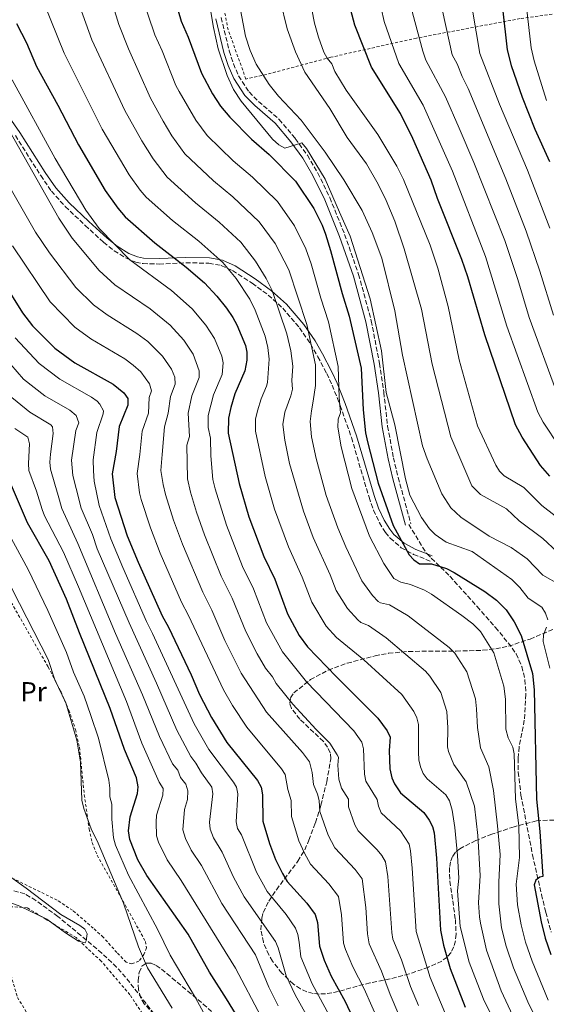
# Model space of a CAD drawing. Units: metres. Extents: x 616970 to 620401, y 4771076 to 4773448.
# Drawn here: x 619487 to 619680, y 4771494 to 4771854 of the extents above; entities that cross this region are included whole.
import ezdxf
from ezdxf.enums import TextEntityAlignment as Align

# ---------------------------------------------------------------- set-up
doc = ezdxf.new("R2010")
doc.units = ezdxf.units.M
doc.header["$MEASUREMENT"] = 0
doc.linetypes.add('DGN Style 2', pattern=[1.7399219301090239, 1.043953158065414, -0.6959687720436097])
doc.linetypes.add('DGN Style 3', pattern=[2.435890702152634, 1.739921930109024, -0.6959687720436097])
for name, color, linetype, lineweight in [('Barranco lineal', 142, 'DGN Style 3', 13), ('Camino', 7, 'DGN Style 3', 0), ('Curva de nivel directora', 30, 'Continuous', 30), ('Curva de nivel intermedia', 30, 'Continuous', 0), ('Etiqueta de uso rústico', 92, 'Continuous', 0), ('Margen derecho', 7, 'Continuous', 0), ('Senda', 7, 'DGN Style 3', 0), ('Tela metálica o alambrada', 7, 'DGN Style 2', 0), ('Zona arbolada', 92, 'DGN Style 3', 0)]:
    doc.layers.add(name, color=color, linetype=linetype, lineweight=lineweight)
doc.styles.add('Style-Arial', font='arial.ttf')

msp = doc.modelspace()

# ---------------------------------------------------------------- linework, layer by layer
at = {"layer": 'Barranco lineal', "color": 142, "linetype": 'DGN Style 3', "lineweight": 13}
msp.add_polyline3d([(619554.3200000003, 4771467, 362.0899999999965), (619525.7999999998, 4771503.430000001, 362.0899999999965), (619522.5099999999, 4771507.17, 361.8699999999953), (619517.0800000001, 4771512.279999999, 361.0500000000029), (619509.4400000004, 4771518.75, 360.1999999999971), (619500.9600000001, 4771525.74, 360.1900000000023), (619492.8700000001, 4771531.609999999, 360.1900000000023), (619488.8499999996, 4771534.02, 360.1900000000023), (619479.1900000004, 4771536.720000001, 360.1900000000023)], dxfattribs=at)
at = {"layer": 'Camino', "color": 7, "linetype": 'DGN Style 3', "lineweight": 0}
for points in [[(619560.829999998, 4771855.150000002, 455.25), (619563.7899999995, 4771842.970000003, 455.25), (619565.3099999971, 4771838.27, 455.25), (619567.2299999994, 4771833.790000003, 455.4400000000023), (619571.0699999994, 4771827.910000003, 455.8600000000006), (619574.489999997, 4771824.420000001, 455.9900000000052), (619582.0799999977, 4771817.86, 455.9400000000024), (619587.9899999975, 4771810.810000001, 455.3999999999943), (619592.4600000001, 4771804.690000001, 454.9400000000023), (619596.2399999975, 4771798.199999999, 454.4700000000013), (619600.640000001, 4771789.170000002, 453.679999999993), (619606.0900000002, 4771775.7, 453.4199999999984), (619611.2100000011, 4771761.040000002, 453.4199999999984), (619615.8299999967, 4771744.080000001, 453.4199999999984), (619618.850000001, 4771728.439999999, 453.4199999999984), (619620.4299999989, 4771717.84, 453.4199999999984), (619621.8399999995, 4771705.430000001, 453.4199999999984), (619623.9499999993, 4771693.859999999, 453.6000000000059), (619625.7100000007, 4771686.619999999, 453.4600000000065), (619630.350000001, 4771669.680000001, 452.1999999999971)], [(619485.3900000005, 4771811.900000001, 416.3000000000029), (619494.6799999999, 4771797.27, 418.5200000000042), (619498.6299999994, 4771791.580000001, 419.3300000000017), (619503.670000002, 4771785.91, 419.2700000000042), (619511.0199999991, 4771778.970000001, 418.9700000000013), (619517.729999999, 4771772.810000001, 420.2400000000052), (619521.6200000005, 4771769.740000002, 421.2200000000012), (619526.0799999975, 4771766.970000002, 422.0599999999977), (619529.550000001, 4771765.550000003, 422.4700000000013), (619532.1799999995, 4771764.980000001, 422.7500000000001), (619538.0899999995, 4771764.850000001, 423.6499999999942), (619547.8599999994, 4771765.310000001, 425.929999999993), (619556.3299999986, 4771765.15, 429.0599999999977), (619560.7899999976, 4771764.310000002, 430.2100000000065), (619565.0299999999, 4771762.420000001, 431.1100000000006), (619572.1999999982, 4771757.790000002, 432.729999999996), (619578.0700000002, 4771753.470000002, 434.2500000000001), (619583.3699999996, 4771748.699999999, 435.7799999999989), (619589.5399999988, 4771741.460000002, 437.8500000000058), (619593.589999999, 4771735.550000002, 439.5299999999989), (619596.28, 4771730.880000004, 441.0299999999989), (619599.5399999989, 4771724.680000001, 443.9299999999932)], [(619599.5399999989, 4771724.680000001, 443.9299999999932), (619601.5100000004, 4771720.42, 445.449999999997), (619604.4499999996, 4771712.980000001, 446.1300000000047), (619608.5899999992, 4771701.220000002, 446.7400000000052), (619615.0199999998, 4771679.350000001, 447.9199999999983), (619616.7099999996, 4771674.630000002, 448.6100000000007), (619618.8399999997, 4771670.020000001, 449.3500000000058), (619621.01, 4771666.460000004, 449.6900000000024), (619622.7499999991, 4771664.350000001, 449.6799999999931), (619626.7899999982, 4771660.880000001, 449.4400000000023), (619631.3799999991, 4771658.430000002, 449.6699999999983), (619637.4099999996, 4771656.000000002, 450.6300000000046)]]:
    msp.add_polyline3d(points, dxfattribs=at)
at = {"layer": 'Curva de nivel directora', "color": 30, "linetype": 'Continuous', "lineweight": 30, "flags": 128}
for points, elevation in [([(619684.8200000002, 4771957.300000002), (619677.0300000004, 4771952.730000001), (619673.1999999993, 4771948.350000001), (619671.2399999991, 4771943.350000001), (619666.6500000004, 4771927.520000001), (619664.5200000001, 4771915.760000001), (619663.900000001, 4771906.440000001), (619663.4400000006, 4771876.86), (619663.5700000002, 4771866.520000001), (619663.959999999, 4771858.560000001), (619665.6299999988, 4771843.29), (619667.1599999998, 4771837.660000003), (619671.1399999985, 4771825.949999999), (619675.839999999, 4771814.25), (619681.199999999, 4771802.450000001)], 500.0000000000004), ([(619541.1600000004, 4771871.240000002), (619546.1299999993, 4771853.910000001), (619548.7099999987, 4771847.930000001), (619553.6300000006, 4771834.789999999), (619557.6699999995, 4771827.260000002), (619560.6199999999, 4771822.720000002), (619563.9599999993, 4771818.609999999), (619571.9299999999, 4771810.590000002), (619578.4299999998, 4771804.940000001), (619588.0999999993, 4771795.24), (619594.7800000003, 4771785.220000002), (619597.7899999988, 4771779.140000002), (619599.0800000007, 4771775.800000001), (619600.9600000004, 4771769.820000002), (619605.1299999991, 4771754.039999999), (619607.730000001, 4771745.78), (619612.0999999985, 4771726.670000002)], 450), ([(619681.2500000005, 4771687.130000001), (619677.8499999985, 4771691.060000001), (619671.1399999985, 4771701.440000001), (619668.72, 4771705.970000002), (619657.4799999993, 4771738.910000001), (619651.2699999999, 4771760.15), (619649.0700000006, 4771766.529999999), (619640.0899999996, 4771788.900000001), (619637.7599999983, 4771795.54), (619631.1100000008, 4771810.880000002), (619626.5199999998, 4771819.99), (619615.9499999996, 4771837.050000002), (619609.7800000005, 4771852.369999999), (619608.35, 4771857.920000002)], 475), ([(619485.86, 4771852.960000002), (619489.4999999988, 4771845.949999999), (619493.1699999989, 4771837.240000002), (619500.9800000008, 4771823.090000001), (619508.5299999992, 4771808.550000001), (619518.3100000002, 4771791.750000001), (619522.9300000003, 4771785.289999999), (619525.6999999997, 4771782.11), (619536.5000000001, 4771772.66), (619547.9699999989, 4771763.740000002), (619554.7399999992, 4771757.970000001), (619559.2599999988, 4771753.050000001), (619562.7900000003, 4771748.619999999), (619565.1299999983, 4771745.290000001), (619566.6199999992, 4771742.57), (619569.7399999995, 4771735.02), (619570.2699999993, 4771732.580000001), (619570.2800000004, 4771729.650000001), (619569.4899999992, 4771725.730000001), (619565.8300000001, 4771717.29), (619564.3300000003, 4771712.240000002), (619563.480000001, 4771708.360000002), (619563.4299999997, 4771702.86), (619567.3799999993, 4771684.470000002), (619570.9699999989, 4771672.220000001), (619576.4200000004, 4771657.670000002), (619580.4900000007, 4771649.33), (619585.0999999996, 4771636.590000002), (619589.4400000004, 4771628.660000001), (619592.5199999983, 4771624.52), (619603.0899999985, 4771613.5), (619618.3099999999, 4771598.350000001), (619621.6499999993, 4771593.820000002), (619622.7400000001, 4771591.480000001), (619622.4200000004, 4771586.500000001), (619622.6500000006, 4771579.830000001), (619623.3599999992, 4771576.57), (619624.3699999995, 4771574.29), (619626.589999999, 4771570.990000002), (619635.0699999994, 4771563.789999999), (619637.0799999988, 4771561.08), (619638.2900000003, 4771558.74), (619638.9400000006, 4771556.320000002), (619639.7799999989, 4771547.11), (619641.2299999995, 4771520.699999999), (619642.3699999994, 4771515.220000001), (619644.7099999997, 4771506.689999999), (619650.2999999998, 4771492.460000004)], 425), ([(619475.7999999993, 4771766.439999999), (619488.0599999992, 4771746.990000002), (619491.6199999999, 4771742.210000001), (619499.8599999989, 4771733.960000004), (619507.2399999994, 4771728.600000001), (619521.2699999996, 4771720.810000001), (619525.1099999996, 4771717.600000001), (619526.5599999981, 4771715.550000002), (619526.6200000006, 4771713.170000001), (619523.469999999, 4771705.27), (619522.3, 4771696.09), (619520.8600000006, 4771687.949999999), (619521.8999999999, 4771679.220000001), (619526.3899999983, 4771665.230000001), (619530.3800000001, 4771655.53), (619539.1699999989, 4771635.95), (619541.4899999991, 4771631.730000002), (619549.8199999996, 4771614.310000001), (619552.9399999998, 4771607.100000001), (619557.2599999983, 4771598.590000001), (619562.8699999985, 4771589.520000001), (619574.1099999994, 4771575.550000001), (619575.4399999992, 4771573.080000001), (619575.9199999997, 4771570.360000002), (619576.0899999996, 4771560.670000001), (619578.4900000002, 4771552.420000001), (619580.75, 4771546.609999999), (619583.249999999, 4771541.529999999), (619585.0700000006, 4771538.560000001), (619592.259999999, 4771530.560000001), (619595.3300000001, 4771526.420000002), (619596.1599999993, 4771523.550000002), (619596.8200000009, 4771514.79), (619598.5199999998, 4771509.720000001), (619601.1399999993, 4771503.800000002), (619606.24, 4771494.51), (619611.7000000007, 4771483.090000001)], 400), ([(619612.0999999985, 4771726.670000002), (619612.8600000006, 4771711.36), (619613.7699999983, 4771703.000000001), (619614.4299999997, 4771699.640000002), (619618.3700000005, 4771684.490000002), (619623.889999999, 4771669.04), (619629.7699999998, 4771658.230000001), (619631.4999999999, 4771656.42), (619633.5799999986, 4771655.020000001), (619637.9399999994, 4771654.949999999), (619643.4600000002, 4771653.199999999), (619646.2299999996, 4771651.810000001), (619657.4700000003, 4771644.779999999), (619661.6999999993, 4771641.710000002), (619665.230000001, 4771638.17), (619668.1900000003, 4771633.76), (619670.7400000006, 4771628.680000002), (619674.9000000004, 4771614.750000002), (619675.5499999984, 4771608.800000002), (619676.4200000003, 4771568.760000001), (619677.6699999997, 4771556.880000001), (619678.7200000002, 4771540.390000002), (619677.6600000008, 4771540.130000004), (619676.1099999995, 4771539.060000001), (619675.6099999989, 4771537.350000001), (619678.0699999998, 4771523.800000002), (619679.6199999988, 4771517.830000003), (619681.6300000004, 4771511.79)], 450), ([(619577.0199999994, 4771472.16), (619562.8399999995, 4771495.550000002), (619556.5199999984, 4771505.340000002), (619548.76, 4771519.2), (619533.5499999997, 4771540.789999999), (619530.2799999996, 4771546.510000002), (619527.3899999994, 4771553.980000001), (619526.9200000003, 4771557.080000003), (619527.4799999989, 4771562.210000001), (619530.17, 4771570.740000002), (619530.4200000004, 4771573.240000002), (619529.8100000002, 4771576.500000001), (619525.4499999994, 4771586.980000001), (619520.1599999988, 4771602), (619508.889999999, 4771629.66), (619504.1500000004, 4771642.060000001), (619497.7499999988, 4771656.050000001), (619489.7999999982, 4771670.029999999), (619482.8400000001, 4771686.290000001)], 375)]:
    msp.add_lwpolyline(points, dxfattribs=dict(at, elevation=elevation))
at = {"layer": 'Curva de nivel intermedia', "color": 30, "linetype": 'Continuous', "lineweight": 0, "flags": 128}
for points, elevation in [([(619681.140000001, 4771992.15), (619677.320000001, 4771988.500000001), (619670.4600000011, 4771983.13), (619667.9000000019, 4771981.569999999), (619660.2500000009, 4771974.189999999), (619652.24, 4771964.249999999), (619645.9099999999, 4771950.489999999), (619638.0500000011, 4771929.930000001), (619633.7400000016, 4771914.769999999), (619631.4200000016, 4771901.489999999), (619630.4600000004, 4771890.119999999), (619629.9199999995, 4771866.529999999), (619630.9200000009, 4771856.890000001), (619634.8000000011, 4771842.92), (619635.8200000003, 4771839.550000001), (619643.0900000014, 4771826.130000001), (619648.0900000016, 4771814.599999999), (619653.4100000013, 4771802.109999998), (619664.7600000015, 4771773.409999999), (619669.5800000007, 4771759.130000001), (619673.7000000001, 4771745.310000001), (619683.8099999997, 4771717.65)], 485), ([(619684.390000001, 4771984.679999999), (619674.5200000004, 4771975.640000001), (619672.9199999999, 4771972.000000001), (619670.7899999998, 4771969.98), (619665.8400000011, 4771967.039999999), (619659.2300000016, 4771958.949999999), (619658.1200000008, 4771956.71), (619654.0800000018, 4771947.319999999), (619647.3899999997, 4771928.159999999), (619644.3400000009, 4771916.720000001), (619642.4600000011, 4771903.960000002), (619641.52, 4771889.730000001), (619641.1300000012, 4771866.520000001), (619641.9100000013, 4771857.600000001), (619645.55, 4771841.56), (619647.3400000005, 4771838.24), (619649.1300000009, 4771833.569999999), (619651.3799999994, 4771829.17), (619665.1300000004, 4771796.099999999), (619672.6000000003, 4771776.859999998), (619677.6600000008, 4771762.210000001), (619682.6400000007, 4771746.149999999)], 490.0000000000001), ([(619681.7000000019, 4771970.560000001), (619679.5700000018, 4771965.710000001), (619676.730000001, 4771963.009999998), (619672.2699999994, 4771960.640000002), (619666.2099999998, 4771953.649999999), (619665.0499999998, 4771951.439999999), (619662.2900000017, 4771944.140000002), (619657.0600000012, 4771927.640000002), (619654.8700000008, 4771917.67), (619653.8400000005, 4771911.279999999), (619653.1600000008, 4771903.949999998), (619652.6400000001, 4771891.55), (619652.3300000017, 4771867.170000001), (619652.9599999997, 4771857.939999999), (619655.6900000012, 4771842.039999999), (619662.8900000006, 4771823.42), (619673.1600000013, 4771799.279999999), (619681.3300000009, 4771777.970000001)], 495), ([(619680.5100000006, 4771940.119999998), (619675.7899999998, 4771924.289999999), (619673.9900000006, 4771914.390000001), (619673.1600000013, 4771906.439999999), (619672.4200000014, 4771878.659999999), (619672.7900000003, 4771859.019999999), (619674.440000002, 4771844.060000001), (619675.6, 4771839.26), (619680.0500000002, 4771824.74)], 505.0000000000001), ([(619485.5100000012, 4771886.140000001), (619503.320000001, 4771842.109999999), (619517.2500000007, 4771814.329999999), (619527.0800000011, 4771797.560000001), (619531.1400000001, 4771791.95), (619533.3500000008, 4771789.410000001), (619543.0500000014, 4771780.779999998), (619552.6500000015, 4771773.17), (619561.4100000013, 4771765.420000001), (619566.3600000021, 4771759.49), (619571.3700000012, 4771751.939999998), (619573.3400000003, 4771747.92), (619576.9700000003, 4771738.350000001), (619577.9800000006, 4771734.24), (619578.440000001, 4771729.949999998), (619577.7999999997, 4771721.439999999), (619577.4800000021, 4771720.029999998), (619575.4600000017, 4771715.449999998), (619574.1400000006, 4771711.07), (619573.4600000011, 4771707.960000001), (619573.4299999997, 4771703.570000002), (619576.9200000011, 4771687.02), (619580.4300000004, 4771675.03), (619585.4800000018, 4771661.149999999), (619590.5600000002, 4771650.080000001), (619594.0400000004, 4771640.92), (619599.2800000019, 4771632.159999999), (619603.0800000017, 4771628.009999998)], 430.0000000000001), ([(619552.8500000006, 4771882.380000001), (619557.9700000013, 4771851.509999999), (619559.7800000019, 4771843.739999999), (619563.0800000009, 4771833.949999999), (619565.400000001, 4771828.819999999), (619568.1900000006, 4771824.579999999), (619579.6400000014, 4771810.609999999), (619581.9600000015, 4771808.48), (619584.1900000023, 4771807.34), (619590.3900000004, 4771809.259999999), (619592.1100000015, 4771807.149999999), (619598.8900000007, 4771795.980000001), (619604.1500000001, 4771783.82), (619608.1300000009, 4771775.060000001), (619615.410000001, 4771752.139999999), (619619.5800000017, 4771733.09), (619621.3200000008, 4771717.739999999), (619624.4400000012, 4771705.939999998), (619628.3700000006, 4771686.140000001)], 455.0000000000001), ([(619516.4200000014, 4771874.849999999), (619523.3500000006, 4771852.590000001), (619526.8799999999, 4771843.739999999), (619534.8700000006, 4771825.67), (619539.5199999998, 4771817.179999999), (619542.8000000011, 4771811.869999997), (619547.5500000009, 4771805.279999998), (619557.9700000013, 4771795.32), (619565.1500000006, 4771789.449999999), (619574.7599999997, 4771780.329999999), (619580.5700000012, 4771772.350000001), (619585.6200000005, 4771762.66), (619592.2300000021, 4771742.630000001), (619595.3700000005, 4771727.859999998), (619595.3500000002, 4771720.300000001), (619594.6000000014, 4771714.619999999), (619593.8800000016, 4771711.05), (619593.4300000002, 4771707.179999999), (619593.9600000001, 4771701.519999999), (619595.6200000006, 4771693.600000001), (619599.320000002, 4771680.07), (619603.6100000015, 4771668.109999999), (619606.5300000005, 4771661.16), (619612.3900000012, 4771648.699999999), (619616.2400000002, 4771643.359999999), (619618.4000000015, 4771641.210000002), (619619.230000001, 4771640.659999999), (619622.5400000013, 4771639.890000001), (619629.4200000011, 4771635.970000001), (619644.3400000009, 4771624.359999998), (619646.4599999998, 4771622.239999999), (619650.8899999999, 4771615.34), (619654.0300000004, 4771605.439999999), (619654.4300000005, 4771601.869999998), (619654.7700000004, 4771594.999999999), (619655.9100000003, 4771587.580000001), (619658.9700000002, 4771580.569999998), (619660.650000001, 4771571.869999999), (619662.1300000007, 4771558.930000001), (619663.0600000005, 4771548.42), (619662.5800000001, 4771538.279999999), (619662.570000001, 4771530.319999999), (619663.5400000011, 4771521.58), (619665.2500000009, 4771514.859999999), (619667.9600000001, 4771506.96), (619673.2199999995, 4771494.409999999), (619675.8900000005, 4771488.989999999)], 440.0000000000001), ([(619505.2099999997, 4771869.800000002), (619513.4700000011, 4771846.989999999), (619525.5000000007, 4771821.109999998), (619531.7300000002, 4771809.99), (619535.8600000008, 4771803.359999998), (619540.9800000016, 4771796.730000001), (619551.4600000002, 4771787.24), (619560.1500000006, 4771780.220000001), (619568.0800000011, 4771772.869999998), (619573.4600000011, 4771765.92), (619577.3100000002, 4771759.5), (619579.4600000003, 4771755.099999999), (619584.9299999997, 4771739.279999998), (619586.3700000015, 4771732.98), (619587.0599999998, 4771727.460000001), (619586.7300000014, 4771722.109999999), (619586.9500000004, 4771718.989999999), (619586.3500000014, 4771716.56), (619584.1100000017, 4771710.550000002), (619583.4299999999, 4771706.07), (619584.1299999995, 4771700.34), (619585.910000001, 4771691.789999999), (619590.9800000006, 4771674.319999999), (619594.55, 4771664.63), (619600.7999999997, 4771650.880000001), (619602.97, 4771645.250000001), (619607.1600000008, 4771638.560000001), (619610.9000000004, 4771634.41), (619612.0600000004, 4771633.470000001), (619614.8400000011, 4771632.359999998), (619621.2500000015, 4771627.890000001), (619635.6700000007, 4771615.689999998), (619637.3600000005, 4771613.84), (619641.2899999998, 4771607.76), (619643.600000001, 4771600.789999999), (619643.9500000019, 4771594.91), (619643.8200000002, 4771587.92), (619644.1300000009, 4771586.239999999), (619646.1300000013, 4771581.4), (619650.5900000005, 4771575.05), (619653.6799999995, 4771566.109999999), (619654.8700000008, 4771555.350000001), (619655.7400000005, 4771540.74), (619655.1200000012, 4771530.720000001), (619655.4600000009, 4771525.59), (619655.8400000009, 4771523.310000001), (619658.0600000004, 4771513.369999998), (619663.5099999999, 4771498.490000002), (619667.7200000009, 4771489.250000001)], 435), ([(619531.5200000001, 4771863.779999999), (619536.5100000014, 4771848.819999999), (619539.1700000011, 4771842.960000001), (619544.2500000016, 4771830.23), (619545.4200000007, 4771828.02), (619551.5300000017, 4771817.569999999), (619555.7500000016, 4771811.939999999), (619565.24, 4771802.699999999), (619572.3400000012, 4771796.699999999), (619581.4299999995, 4771787.779999999), (619587.6700000003, 4771778.789999999), (619591.8200000008, 4771770.369999999), (619593.79, 4771764.909999998)], 445), ([(619582.4100000008, 4771861.52), (619584.9900000001, 4771850.999999999), (619588.0700000002, 4771842.659999999), (619591.5200000014, 4771835.189999999), (619600.6000000006, 4771821.84), (619607.0400000003, 4771811.269999999), (619614.0900000001, 4771801.579999999), (619618.3600000015, 4771794.119999998), (619621.3000000007, 4771788.079999999), (619624.4299999999, 4771780.529999998), (619627.9200000013, 4771770.470000001)], 465.0000000000001), ([(619567.5199999999, 4771859.970000001), (619569.7500000007, 4771848.390000001), (619571.4400000004, 4771843.140000001)], 460), ([(619594.1100000018, 4771858.09), (619595.0199999993, 4771853.100000001), (619596.4800000011, 4771847.930000001), (619598.4700000006, 4771842.449999999), (619599.6799999997, 4771840.239999998), (619601.3499999995, 4771838.180000001), (619602.5000000005, 4771835.38), (619606.6700000013, 4771828.509999999), (619618.300000001, 4771812.259999999), (619625.2200000011, 4771800.720000001), (619627.6300000007, 4771795.789999999), (619637.4499999998, 4771771.82), (619640.2000000014, 4771763.319999999), (619644.01, 4771749.31), (619647.9999999999, 4771729.720000001), (619654.7700000004, 4771705.599999998), (619661.4600000002, 4771691.109999999), (619662.79, 4771688.96), (619664.5500000014, 4771687.259999999), (619671.7900000011, 4771682.940000001), (619678.3600000005, 4771676.330000001), (619689.2500000001, 4771667.929999999)], 470), ([(619619.440000001, 4771858.640000001), (619620.5899999999, 4771853.679999999), (619625.8899999994, 4771838.300000001), (619634.8100000002, 4771823.05), (619645.5900000003, 4771798.820000002), (619657.7600000009, 4771767.609999998), (619665.5900000008, 4771742.11), (619676.8899999995, 4771710.529999999), (619678.8200000008, 4771706.91), (619684.8500000013, 4771697.789999999)], 480.0000000000001), ([(619571.4400000004, 4771843.140000001), (619573.6700000011, 4771838.12), (619578.4299999998, 4771830.690000001), (619581.8699999999, 4771826.4), (619590.1500000011, 4771817.580000001), (619598.9600000001, 4771805.789999999), (619605.7999999997, 4771795.699999998), (619612.4500000017, 4771784.439999999), (619616.2200000001, 4771776.409999998), (619619.7200000003, 4771766.949999999), (619624.5400000017, 4771747.699999998), (619627.2599999997, 4771731.430000001), (619634.6100000012, 4771698.180000001), (619636.2899999998, 4771693.479999999), (619641.7000000011, 4771680.619999998), (619644.9600000001, 4771675.510000001), (619648.6200000013, 4771672.06), (619659.0000000015, 4771665.109999998), (619667.0999999995, 4771660.959999999), (619671.2800000015, 4771657.989999999), (619672.9800000002, 4771656.789999999), (619678.7300000014, 4771650.829999999), (619685.1799999999, 4771647.09)], 460), ([(619484.2400000016, 4771832.359999999), (619500.0100000007, 4771803.550000001), (619511.1900000012, 4771784.609999999), (619516.1300000009, 4771777.869999998), (619527.4000000006, 4771766.410000001), (619542.6300000012, 4771755.15), (619550.2300000008, 4771748.480000001), (619555.26, 4771742.420000001), (619558.4100000015, 4771737.600000001), (619561.1100000017, 4771731.130000001), (619561.5900000001, 4771728.67), (619561.1500000019, 4771724.349999999), (619557.9700000013, 4771716.939999999), (619556.1100000015, 4771709.319999999), (619556.0700000013, 4771704.92), (619556.9100000019, 4771701.01), (619556.99, 4771694.529999999), (619557.8000000013, 4771685.92), (619558.5900000005, 4771682.46), (619562.75, 4771669.17), (619568.650000001, 4771654.050000001), (619572.6900000023, 4771645.81), (619577.4599999997, 4771633.359999999), (619583.3300000017, 4771622.74), (619592.1300000015, 4771611.75), (619609.4699999999, 4771593.789999999), (619612.4100000013, 4771589.670000001), (619612.9800000013, 4771587.220000001), (619613.3099999998, 4771577.939999998), (619613.8700000009, 4771575.33), (619617.9900000005, 4771568.57), (619618.4500000008, 4771566.109999999), (619619.4500000001, 4771563.65), (619626.5100000009, 4771557.150000001), (619629.7000000004, 4771552.27), (619630.2300000002, 4771549.819999999), (619630.8600000006, 4771543.369999999), (619632.290000001, 4771520.269999999), (619637.4499999998, 4771503.350000001), (619643.4400000002, 4771489.029999999)], 420), ([(619475.3099999998, 4771827.489999999), (619501.3000000005, 4771781.63), (619506.2100000011, 4771774.359999999), (619516.1599999999, 4771762.48), (619521.8399999996, 4771757.180000001), (619534.7800000012, 4771748.429999999), (619542.1200000015, 4771742.460000001), (619547.1799999998, 4771736.929999999), (619550.5900000007, 4771731.759999999), (619552.7800000012, 4771725.76), (619552.8000000013, 4771723.249999999), (619550.1200000013, 4771716.59), (619548.7900000013, 4771710.140000001), (619549.2800000008, 4771701.650000001), (619548.2599999994, 4771698.430000001), (619548.5299999998, 4771686.109999999), (619549.5800000003, 4771681.21), (619551.8300000012, 4771673.890000001), (619554.7300000002, 4771665.550000001), (619560.8700000005, 4771650.430000001), (619564.8600000001, 4771642.350000001), (619569.810000001, 4771630.140000001), (619573.9900000008, 4771622), (619577.0900000011, 4771616.73), (619579.6700000004, 4771613.599999998), (619581.0200000005, 4771611.130000001), (619587.1000000001, 4771603.550000001)], 415.0000000000002), ([(619467.6000000007, 4771820.439999999), (619492.8, 4771776.569999999), (619497.8499999995, 4771768.9), (619507.5099999999, 4771756.189999999), (619513.9800000007, 4771749.939999999), (619519.020000001, 4771746.279999998), (619529.9600000001, 4771739.369999999), (619533.8899999994, 4771736.41), (619539.2899999997, 4771731.130000001), (619542.5799999998, 4771726.350000001), (619543.8300000015, 4771723.34), (619543.9700000001, 4771720.819999999), (619542.2700000014, 4771716.24), (619541.3500000006, 4771710.24), (619540.100000001, 4771705.23), (619539.2200000003, 4771694.980000001), (619538.6700000004, 4771689.140000001), (619539.5100000009, 4771684.069999999), (619540.4200000007, 4771680.390000001), (619543.350000001, 4771671), (619546.620000001, 4771662.210000001), (619554.12, 4771644.529999998), (619557.3800000012, 4771638.039999997), (619562.1700000011, 4771626.909999998), (619568.1300000001, 4771614.92), (619577.5, 4771600.63), (619590.6600000008, 4771585.789999999), (619593.1799999998, 4771582.38), (619594.2300000003, 4771578.45), (619594.6100000005, 4771574.149999999), (619596.1799999995, 4771570.609999998), (619596.7899999997, 4771568.189999999), (619597.0500000013, 4771564.149999999), (619599.9900000005, 4771555.49), (619602.4400000002, 4771550.890000001)], 410), ([(619484.2999999997, 4771771.5), (619498.1199999999, 4771750.949999998), (619507.1900000002, 4771741.699999998), (619513.0900000011, 4771737.409999999), (619525.5700000002, 4771730.06), (619528.5400000006, 4771727.81), (619531.3700000005, 4771725.300000002), (619534.5700000012, 4771720.949999999), (619535.2999999998, 4771718.369999998), (619534.4100000003, 4771715.890000002), (619534.1900000012, 4771710.130000001), (619531.8300000008, 4771703.619999998), (619531.0500000007, 4771694.999999999), (619529.9900000013, 4771688.109999998), (619530.8400000005, 4771681.009999999), (619531.4599999997, 4771678.590000001)], 405.0000000000002), ([(619627.9200000013, 4771770.470000001), (619634.2800000003, 4771748.259999999), (619638.1699999997, 4771728.140000001), (619644.9600000001, 4771701.470000001), (619652.7300000017, 4771683.609999998), (619655.9000000012, 4771680.380000001), (619665.47, 4771675.109999998), (619670.040000001, 4771670.710000002), (619678.7000000001, 4771664.25), (619683.9500000007, 4771659.41)], 465.0000000000002), ([(619593.79, 4771764.909999998), (619597.3200000017, 4771752.289999999), (619600.1300000013, 4771743.63), (619603.7300000021, 4771727.26), (619604.0800000008, 4771715.989999999), (619604.6200000017, 4771710.259999999), (619603.6500000017, 4771707.939999999), (619603.5800000001, 4771705.07), (619604.7500000015, 4771697.84), (619608.7600000014, 4771682.59), (619615.2099999997, 4771665.099999999), (619620.4300000012, 4771655.039999999), (619624.1399999993, 4771649.539999997), (619626.6800000007, 4771648.289999999), (619630.2400000015, 4771647.42), (619635.3900000012, 4771645.26), (619637.9600000017, 4771643.789999999), (619649.0700000006, 4771636.06), (619653.02, 4771633.029999998), (619655.8400000009, 4771630.21), (619660.7100000014, 4771622.329999999), (619664.4700000009, 4771610.100000001), (619664.9900000017, 4771605.33), (619665.1399999993, 4771594.34), (619665.9700000007, 4771591.239999999), (619667.7200000009, 4771587.8), (619668.1600000013, 4771585.34), (619668.7500000013, 4771568.789999999), (619669.9600000005, 4771558.92), (619670.1399999993, 4771547.380000001), (619669.0000000016, 4771537.609999998), (619669.3800000016, 4771530.039999999), (619670.8099999998, 4771522.689999999), (619672.4300000004, 4771516.34), (619674.7999999997, 4771509.369999999), (619680.7300000018, 4771494.999999999)], 445), ([(619611.2300000011, 4771469.51), (619594.2100000002, 4771501.059999999), (619590.0199999993, 4771510.939999999), (619589.4300000014, 4771516.33), (619588.8700000005, 4771519.15), (619588.020000001, 4771521.5), (619584.6200000013, 4771526.390000001), (619577.6299999997, 4771534.92), (619573.7800000008, 4771541.949999999), (619568.3200000002, 4771555.649999999), (619566.8499999995, 4771558.009999999), (619566.3100000008, 4771560.449999998), (619566.9200000009, 4771570.630000001), (619566.4300000013, 4771573.11), (619565.400000001, 4771574.949999999), (619556.2600000014, 4771586.92), (619550.9000000014, 4771596.269999999), (619535.7100000011, 4771629.49), (619533.4800000003, 4771633.789999999), (619524.7699999999, 4771653.65), (619520.4300000013, 4771664.100000001), (619516.0800000017, 4771676.319999999), (619514.2500000012, 4771685.289999999), (619513.9900000019, 4771689.02), (619513.9400000004, 4771693.140000001), (619515.2200000011, 4771703.109999998), (619517.6100000006, 4771709.92), (619517.6399999997, 4771711.09), (619516.4100000003, 4771713.460000002), (619515.3200000017, 4771714.640000001), (619513.3300000002, 4771716.029999999), (619501.7300000018, 4771722.59), (619494.1400000012, 4771728.33), (619485.280000001, 4771737.81)], 395.0000000000002), ([(619617.4500000017, 4771444.319999999), (619587.9600000007, 4771497.029999999), (619584.7100000007, 4771504.01), (619581.6700000009, 4771514.279999998), (619580.7099999997, 4771516.59), (619569.25, 4771532.92), (619565.3600000008, 4771540.15), (619561.2200000011, 4771549.279999998), (619558.0200000005, 4771554.560000001), (619556.770000001, 4771557.759999999), (619556.5300000019, 4771560.230000001), (619557.8100000003, 4771570.66), (619557.4300000004, 4771573.139999999), (619553.6500000006, 4771578.329999999), (619551.5300000017, 4771581.970000001), (619549.6500000019, 4771584.310000001), (619544.54, 4771593.949999998), (619537.1100000005, 4771611.289999999), (619527.0699999998, 4771633.300000002), (619515.4100000013, 4771660.51), (619513.6200000008, 4771665.66), (619509.5300000004, 4771675.41), (619507.6500000006, 4771682.619999998), (619506.4400000013, 4771687.350000001), (619505.980000001, 4771692.960000001), (619507.5000000009, 4771703.88), (619508.6100000017, 4771706.66), (619507.6999999997, 4771709.319999999), (619505.390000001, 4771711.249999999), (619496.22, 4771716.58), (619488.4300000003, 4771722.689999999), (619478.9300000007, 4771733.41)], 390.0000000000002), ([(619482.7100000004, 4771717.060000001), (619490.7100000002, 4771710.560000001), (619498.3400000011, 4771705.92), (619499.0000000005, 4771705.180000001), (619499.2599999999, 4771702.689999998), (619498.2600000006, 4771695.130000001), (619498.0900000008, 4771692.179999998), (619498.3299999998, 4771689.699999999), (619499.8200000008, 4771684.140000001), (619501.0400000013, 4771679.960000001), (619502.4600000005, 4771675.210000001), (619508.3300000001, 4771662.460000002), (619522.100000001, 4771629.470000001), (619532.0200000008, 4771606.92), (619538.1699999998, 4771591.630000001), (619543.0400000003, 4771581.710000001), (619544.92, 4771579.369999998), (619545.9100000003, 4771576.630000001), (619547.9000000019, 4771574.16), (619548.5800000012, 4771571.74), (619548.5000000009, 4771568.590000001), (619547.3400000008, 4771564.9), (619546.7199999995, 4771557.509999999), (619547.7200000007, 4771554.31), (619549.8200000017, 4771550.05), (619553.6399999994, 4771544.369999998), (619561.1100000017, 4771530.470000001), (619573.4000000008, 4771511.679999999), (619578.26, 4771499.81), (619581.7200000001, 4771493.01)], 385), ([(619485.2000000004, 4771704.55), (619489.9099999999, 4771701.369999999), (619490.6200000008, 4771698.91), (619490.1600000004, 4771691.7), (619490.3000000011, 4771689.21), (619493.1399999998, 4771681.599999999), (619495.2099999996, 4771674.92), (619496.1300000005, 4771672.619999998), (619503.0400000017, 4771659.249999999), (619508.5600000003, 4771646.58), (619526.0900000008, 4771604.460000001), (619531.8100000008, 4771589.3), (619538.1600000008, 4771574.939999999), (619539.5199999998, 4771572.660000001), (619539.4700000007, 4771570.159999999), (619537.1799999997, 4771562.84), (619536.9699999995, 4771560.350000001), (619537.1300000004, 4771555.32), (619537.9200000018, 4771552.939999999), (619541.0599999998, 4771546.5), (619546.1600000006, 4771538.939999999), (619566.0800000007, 4771506.759999999), (619575.4800000016, 4771488.989999999)], 380.0000000000001), ([(619542.8900000005, 4771492.13), (619533.8600000005, 4771506.859999999), (619530.5299999999, 4771514.609999998), (619525.0000000001, 4771530.560000001), (619515.7599999999, 4771552.600000001), (619513.2200000007, 4771557.869999998), (619510.5300000019, 4771565.339999998), (619509.7899999997, 4771568.4), (619509.2199999997, 4771582.34), (619507.9800000014, 4771590.369999998), (619503.9100000011, 4771603.980000001), (619499.9200000013, 4771612.409999999), (619497.4500000015, 4771619.850000001), (619484.320000002, 4771645.499999999), (619479.1200000008, 4771656.480000001), (619476.4100000019, 4771661.369999998), (619470.7700000001, 4771673.359999998), (619468.5000000015, 4771680.98), (619467.4100000006, 4771686.74), (619466.3300000011, 4771689.38), (619465.0599999992, 4771691.53), (619461.5800000012, 4771695.75), (619460.6400000004, 4771698.07)], 365.0000000000002), ([(619628.3700000006, 4771686.140000001), (619629.9400000018, 4771680.15), (619634.2100000011, 4771671.890000001), (619637.1300000001, 4771667.84), (619639.2200000001, 4771665.710000002), (619643.3399999995, 4771662.859999999), (619652.8300000001, 4771659.46), (619667.4200000013, 4771649.180000001), (619670.24, 4771646.350000001), (619673.3200000002, 4771642.409999999), (619678.4200000007, 4771639.079999999), (619679.6800000013, 4771636.92), (619680.5300000008, 4771634.470000001)], 455.0000000000002), ([(619531.4599999997, 4771678.590000001), (619534.8700000006, 4771668.109999999), (619538.5000000006, 4771658.869999999), (619546.3400000016, 4771640.91), (619548.9099999998, 4771636.02), (619561.7400000021, 4771608.819999999), (619565.0000000009, 4771603.06), (619570.1799999998, 4771595.08), (619582.9299999992, 4771579.82), (619584.3100000008, 4771577.730000001), (619585.2600000006, 4771572.259999999), (619586.4699999997, 4771568.17), (619586.5700000004, 4771562.41), (619589.3200000019, 4771553.460000001), (619591.3600000005, 4771548.9), (619593.570000001, 4771544.949999999), (619600.2699999998, 4771537.67), (619603.8700000007, 4771533.02), (619604.9900000005, 4771526.27), (619605.7000000014, 4771515.970000001), (619606.3600000007, 4771513.569999999), (619609.0800000009, 4771507.329999999), (619613.2400000006, 4771499.159999999), (619618.7999999995, 4771486.529999998)], 405.0000000000002), ([(619483.0999999995, 4771665.699999998), (619490.0399999997, 4771652.880000002), (619497.2400000015, 4771637.869999997), (619504.0800000011, 4771622.499999999), (619506.740000001, 4771615.310000001), (619510.600000001, 4771606.460000001), (619513.1100000012, 4771599.4), (619515.8800000006, 4771591.029999999), (619519.6700000014, 4771575.67), (619520.0200000001, 4771572.789999999), (619519.9800000021, 4771569.569999999), (619520.7700000012, 4771566.869999999), (619520.7199999997, 4771561.409999999), (619521.3900000004, 4771554.550000002), (619522.1500000004, 4771551.9), (619526.8399999996, 4771540.82), (619537.4900000002, 4771521.02), (619542.1399999994, 4771511.550000001), (619551.4600000002, 4771495.92), (619555.7899999997, 4771487.890000001)], 370.0000000000002), ([(619680.0900000003, 4771631.75), (619678.9200000013, 4771628.980000001), (619678.87, 4771626.470000001), (619681.3200000019, 4771616.689999999)], 455.0000000000002), ([(619603.0800000017, 4771628.009999998), (619613.0599999996, 4771619.81), (619626.9900000015, 4771607.02), (619631.4700000007, 4771600.789999999), (619632.5700000004, 4771598.529999998), (619633.1700000018, 4771596.13), (619633.1300000015, 4771585.96), (619633.2900000003, 4771583.119999999), (619633.8500000011, 4771580.509999999), (619634.8200000012, 4771578.15), (619636.320000001, 4771576.15), (619643.2200000011, 4771570.289999999), (619644.5199999998, 4771568.159999999), (619645.4900000021, 4771564.699999999), (619646.4800000022, 4771558.310000001), (619647.420000001, 4771548.069999999), (619647.9000000015, 4771539.779999999), (619647.5000000015, 4771535.17), (619648.4700000016, 4771522.060000001), (619651.6900000002, 4771508.92), (619656.9299999995, 4771495.399999999), (619663.3900000014, 4771482.409999998), (619677.5500000013, 4771462.699999999), (619687.0900000011, 4771446.970000001)], 430.0000000000002), ([(619587.1000000001, 4771603.550000001), (619595.6299999995, 4771594.199999999), (619600.6299999997, 4771589.230000001), (619603.4000000014, 4771584.970000001), (619603.8200000015, 4771584.119999998), (619603.6300000015, 4771581.13), (619603.9600000001, 4771576.039999999), (619604.9900000005, 4771572.720000002), (619607.4800000006, 4771568.77), (619607.5300000019, 4771565.890000001), (619609.8400000008, 4771559.369999998), (619611.0200000011, 4771557.17), (619618.0000000015, 4771550.099999999), (619619.7400000005, 4771548.069999999), (619621.1100000006, 4771545.81), (619621.8700000006, 4771540.38), (619623.3500000003, 4771519.84), (619623.7700000005, 4771517.369999999), (619626.94, 4771509.84), (619630.180000001, 4771500.009999999), (619633.1500000015, 4771493.06)], 415.0000000000002), ([(619602.4400000002, 4771550.890000001), (619609.9400000015, 4771542.929999999), (619612.4699999995, 4771539.48), (619613.8300000007, 4771528.980000001), (619614.4100000019, 4771519.42), (619615.0600000002, 4771515.730000001), (619619.5400000016, 4771505.63), (619622.72, 4771497.159999998), (619626.0000000012, 4771489.730000001), (619630.4500000015, 4771480.609999999), (619635.6900000008, 4771470.949999999), (619649.7099999997, 4771448.600000001), (619660.5500000004, 4771429.07), (619681.4500000017, 4771390.130000002)], 410), ([(619478.9300000007, 4771532.380000001), (619487.04, 4771529.499999999), (619496.9300000007, 4771524.77), (619503.8200000017, 4771519.720000001), (619508.5800000004, 4771516.679999999), (619511.0200000014, 4771516.01), (619511.3900000001, 4771516.849999999), (619511.6800000007, 4771519.339999998), (619510.8600000005, 4771521.029999998), (619509.0800000011, 4771522.380000001), (619502.1100000018, 4771526.429999999), (619489.3600000001, 4771536.140000001), (619482.82, 4771540.74)], 360)]:
    msp.add_lwpolyline(points, dxfattribs=dict(at, elevation=elevation))
at = {"layer": 'Margen derecho', "color": 7, "linetype": 'Continuous', "lineweight": 0, "extrusion": (-0.1366469335233031, 0.05493576035066795, 0.9890953835669095), "elevation": 177908.7955782278, "flags": 128}
msp.add_lwpolyline([(-4658403.893053945, -1191762.006608952), (-4658403.893053945, -1191759.998818786)], dxfattribs=at)
at = {"layer": 'Margen derecho', "color": 7, "linetype": 'Continuous', "lineweight": 0}
for points in [[(619558.8699999999, 4771854.74, 455.25), (619561.8599999984, 4771842.430000001, 455.25), (619563.4400000008, 4771837.57, 455.25), (619565.4600000014, 4771832.840000001, 455.4400000000023), (619569.5000000005, 4771826.650000001, 455.8600000000006), (619573.1200000013, 4771822.960000001, 455.9900000000052), (619580.6499999971, 4771816.460000001, 455.9400000000024), (619586.4200000007, 4771809.580000001, 455.3999999999943), (619590.7800000014, 4771803.600000001, 454.9400000000023), (619594.4800000007, 4771797.260000001, 454.4700000000013), (619598.8099999981, 4771788.350000001, 453.679999999993), (619604.2199999995, 4771774.990000002, 453.4199999999984), (619609.2999999999, 4771760.449999999, 453.4199999999984), (619613.8799999976, 4771743.630000002, 453.4199999999984), (619616.8799999994, 4771728.100000001, 453.4199999999984), (619618.4499999986, 4771717.580000001, 453.4199999999984), (619619.8599999989, 4771705.140000002, 453.4199999999984), (619621.9899999968, 4771693.440000001, 453.6000000000059), (619623.7699999983, 4771686.120000001, 453.4600000000065), (619628.4200000019, 4771669.150000001, 452.1999999999971)], [(619472.4299999987, 4771833.980000001, 413.3999999999944), (619487.0199999999, 4771813.01, 416.4900000000052), (619496.3200000006, 4771798.390000002, 418.7100000000065), (619500.1799999984, 4771792.820000002, 419.5099999999949), (619505.0899999992, 4771787.290000002, 419.4400000000024), (619512.3700000013, 4771780.430000001, 419.1199999999953), (619518.9999999986, 4771774.33, 420.3899999999995), (619522.7399999981, 4771771.380000002, 421.3399999999965), (619526.9699999993, 4771768.750000001, 422.1600000000035), (619530.1299999976, 4771767.45, 422.5299999999989), (619532.4099999998, 4771766.960000001, 422.7599999999948), (619538.0699999991, 4771766.84, 423.6300000000048), (619547.8399999992, 4771767.290000001, 425.9199999999984), (619556.5300000019, 4771767.130000001, 429.0800000000018)], [(619556.5300000019, 4771767.130000001, 429.0800000000018), (619561.3700000009, 4771766.220000001, 430.2700000000041), (619565.9599999997, 4771764.180000001, 431.2100000000065), (619573.3099999991, 4771759.439999999, 432.850000000006), (619579.2999999993, 4771755.020000001, 434.3899999999995), (619584.7699999989, 4771750.100000001, 435.9400000000023), (619591.0900000001, 4771742.690000001, 438.0299999999988), (619595.2399999984, 4771736.640000001, 439.7200000000012), (619597.980000001, 4771731.890000001, 441.2200000000013), (619601.2800000003, 4771725.620000001, 444.1399999999996), (619603.3099999975, 4771721.24, 445.6600000000035), (619606.3000000003, 4771713.689999999, 446.3500000000059), (619610.4699999989, 4771701.840000001, 446.9600000000065), (619616.8900000006, 4771679.980000001, 448.1399999999995), (619618.5300000012, 4771675.41, 448.8200000000071), (619620.5799999987, 4771670.970000001, 449.550000000003), (619622.6200000016, 4771667.62, 449.8800000000046), (619624.1700000007, 4771665.730000001, 449.8399999999965), (619627.9200000013, 4771662.530000002, 449.5700000000071), (619632.2199999974, 4771660.230000001, 449.7599999999949), (619636.2974325874, 4771658.590761899, 450.414300000004)]]:
    msp.add_polyline3d(points, dxfattribs=at)
at = {"layer": 'Senda', "color": 7, "linetype": 'DGN Style 3', "lineweight": 0, "extrusion": (0.4765977386278403, 0.2126978023777301, 0.8530030717403736), "elevation": 1310623.407740864, "flags": 128}
msp.add_lwpolyline([(4104902.874788623, -2141216.665416123), (4104890.785835971, -2141218.389864945), (4104890.268418861, -2141218.629371726)], dxfattribs=at)
at = {"layer": 'Senda', "color": 7, "linetype": 'DGN Style 3', "lineweight": 0}
msp.add_polyline3d([(619636.2974325874, 4771658.590761899, 451.1750000000029), (619637.8399999987, 4771657.080000001, 450.6900000000024), (619644.6600000005, 4771650.430000001, 448.5399999999937), (619654.6299999994, 4771639.330000003, 446.8800000000047), (619661.3799999974, 4771631.67, 446.7200000000012), (619667.5300000008, 4771624.07, 446.7200000000012), (619668.949999998, 4771621.960000002, 446.7200000000012), (619671.0399999979, 4771617.350000001, 446.7200000000012), (619672.1700000011, 4771612.460000004, 446.7200000000012), (619672.530000001, 4771607.160000001, 446.7200000000012), (619671.9299999997, 4771597.680000002, 446.7200000000012), (619670.0499999999, 4771587.850000001, 446.7200000000012), (619669.7199999992, 4771583.670000001, 446.7700000000042), (619669.7300000003, 4771578.670000001, 447.0899999999965), (619670.7099999993, 4771570.24, 447.6000000000058), (619674.9400000006, 4771548.300000002, 448.5399999999937), (619678.2399999974, 4771533.78, 450.5599999999977), (619679.8099999988, 4771527.230000001, 451.1000000000058), (619681.7800000003, 4771520.020000001, 451.3200000000071)], dxfattribs=at)
at = {"layer": 'Tela metálica o alambrada', "color": 7, "linetype": 'DGN Style 2', "lineweight": 0}
for points in [[(619569.9100000003, 4771832.65, 458.3099999999977), (619563.4000000004, 4771850.65, 457.3500000000058), (619559.3399999999, 4771870.869999999, 457.3500000000058), (619559.2100000001, 4771899.57, 458.3099999999977), (619562.8799999999, 4771924.59, 457.3500000000058), (619573.3899999997, 4771950.970000001, 455.4499999999971), (619598.1399999997, 4771945.109999999, 464.9700000000012), (619649.79, 4771934.050000001, 488.7700000000041), (619668, 4771926.84, 500.1999999999971), (619674.8600000005, 4771907.289999999, 505.9100000000035), (619684, 4771880.9, 512.5800000000017), (619692.4699999997, 4771857.939999999, 515.4400000000023), (619670.3600000005, 4771854.789999999, 503.0599999999977), (619632.4000000004, 4771847.66, 484.0099999999948), (619600.9900000002, 4771840.619999999, 470.679999999993), (619577.3799999999, 4771834.33, 460.2100000000065), (619569.9100000003, 4771832.65, 458.3099999999977)], [(619480.4299999997, 4771646.83, 361.679999999993), (619497.4400000004, 4771617.140000001, 362.6499999999942), (619502.0199999996, 4771608.24, 363.3099999999977), (619505, 4771601.359999999, 363.9199999999983), (619507.4199999999, 4771594.26, 364.3999999999942), (619508.8799999999, 4771587.77, 364.6000000000058), (619510.6600000003, 4771570.34, 364.5299999999988), (619512.4600000001, 4771557.76, 363.9199999999983), (619513.5300000003, 4771552.869999999, 363.6399999999995), (619515.4100000003, 4771548.16, 363.5099999999948), (619533.0599999996, 4771516.609999999, 363.5099999999948), (619533.4400000004, 4771514.279999999, 363.5099999999948), (619532.5099999999, 4771511.82, 363.5099999999948), (619530.6799999997, 4771509.390000001, 363.5099999999948), (619528.1200000001, 4771508.310000001, 363.5099999999948), (619526, 4771509.01, 363.5099999999948), (619522.5899999999, 4771512.52, 363.0599999999977), (619517.6200000001, 4771518.140000001, 361.8099999999977), (619513.9699999997, 4771521.4, 361.5500000000029), (619506.3799999999, 4771527.99, 361.6600000000035), (619500.6900000004, 4771531.710000001, 361.6100000000006), (619484.6500000004, 4771539.58, 360.6600000000035)], [(619481.9199999999, 4771529.42, 360.8600000000006), (619477.9100000003, 4771526.859999999, 360.8600000000006), (619481.25, 4771512.560000001, 362.7700000000041), (619486.1799999997, 4771496.09, 363.7200000000012), (619494.5099999999, 4771482.180000001, 366.5800000000018)], [(619538.8499999996, 4771480.060000001, 363.7200000000012), (619527.3600000005, 4771497.039999999, 362.7700000000041), (619516.8700000001, 4771509.359999999, 362.7700000000041), (619511.8099999996, 4771513.960000001, 362.7700000000041), (619507.6900000004, 4771517.960000001, 361.820000000007), (619496.6600000003, 4771524.65, 360.8600000000006), (619489.7300000006, 4771528.91, 360.8600000000006), (619481.9199999999, 4771529.42, 360.8600000000006)]]:
    msp.add_polyline3d(points, dxfattribs=at)
at = {"layer": 'Zona arbolada', "color": 92, "linetype": 'DGN Style 3', "lineweight": 0}
for points in [[(619682.9100000003, 4771561.07, 459.8000000000029), (619676.4000000004, 4771560.779999999, 455.320000000007), (619668.1699999999, 4771558.57, 450.1000000000058), (619660.0599999996, 4771555.930000001, 444.7599999999948), (619654.1500000004, 4771553.539999999, 440.8000000000029), (619648.2999999998, 4771550.57, 436.8899999999995), (619646.7000000002, 4771549.310000001, 435.6699999999983), (619645.5700000003, 4771547.710000001, 434.4900000000052), (619644.8700000001, 4771545.800000001, 433.3500000000058), (619644.5099999999, 4771543.630000001, 432.25), (619644.6200000001, 4771538.67, 430.1499999999942), (619646.6900000004, 4771524.65, 425.4499999999971), (619646.9299999997, 4771519.27, 423.75), (619646.6699999999, 4771516.800000001, 422.929999999993), (619646.0700000003, 4771514.539999999, 422.1199999999953), (619645.0800000001, 4771512.52, 421.3399999999965), (619643.6299999999, 4771510.789999999, 420.570000000007), (619641.6600000003, 4771509.390000001, 419.820000000007), (619636.7999999998, 4771507.130000001, 418.429999999993), (619629.7699999996, 4771504.66, 416.9499999999971), (619622.7100000001, 4771502.850000001, 415.6499999999942), (619615.3600000005, 4771501.390000001, 414.0299999999988), (619610.7100000001, 4771500.24, 412.2599999999948), (619603.75, 4771498.210000001, 408.3699999999953), (619599.1100000005, 4771497.369999999, 405.6999999999971), (619596.7999999998, 4771497.300000001, 404.5399999999936), (619594.4900000002, 4771497.529999999, 403.5800000000018), (619592.1799999997, 4771498.140000001, 402.8899999999995), (619589.8799999999, 4771499.180000001, 402.5299999999988), (619587.2800000003, 4771500.949999999, 402.6100000000006), (619583.0499999998, 4771504.960000001, 403.3899999999995), (619579.6399999997, 4771509.34, 404.3999999999942), (619578.2800000003, 4771511.630000001, 404.9700000000012), (619576.29, 4771516.26, 406.1399999999995), (619575.4000000004, 4771520.84, 407.3000000000029), (619575.6799999997, 4771525.109999999, 408.320000000007), (619576.2800000003, 4771527.199999999, 408.7799999999988), (619578.3099999996, 4771531.369999999, 409.6100000000006), (619581.0999999996, 4771535.529999999, 410.3899999999995), (619588.9500000002, 4771545.960000001, 412.5299999999988), (619591.4600000001, 4771550.16, 413.6199999999953), (619592.9900000002, 4771553.689999999, 414.7400000000052), (619595.3600000005, 4771560.08, 417.6100000000006), (619597.3799999999, 4771566.52, 421.25), (619599.5099999999, 4771575.109999999, 426.5), (619600.9900000002, 4771583.539999999, 431.1699999999983), (619600.8200000003, 4771585.67, 432.2200000000012), (619599.8600000005, 4771587.77, 433.2899999999936), (619598.2999999998, 4771589.859999999, 434.3699999999953), (619589.6699999999, 4771598.029999999, 438.5399999999936), (619586.5499999998, 4771601.980000001, 440.3899999999995), (619585.9500000002, 4771603.92, 441.2200000000012), (619586.2300000006, 4771605.850000001, 441.9600000000065), (619587.5099999999, 4771607.67, 442.6000000000058), (619593.5300000003, 4771612.52, 444.1900000000023), (619600.0800000001, 4771616.01, 445.429999999993), (619607.0199999996, 4771618.539999999, 446.5399999999936), (619617.2599999999, 4771621.24, 448.3099999999977), (619622.1200000001, 4771622.17, 449.2299999999959), (619629.5099999999, 4771622.880000001, 450.5), (619646.9100000003, 4771622.970000001, 453.5), (619656.6900000004, 4771623.279999999, 455.6600000000035), (619661.4699999997, 4771623.83, 456.9600000000065), (619666.1500000004, 4771624.77, 458.4600000000065), (619674.0599999996, 4771627.41, 461.5599999999977), (619682.5599999996, 4771630.99, 465.4499999999971)], [(619641.6600000003, 4771509.390000001, 419.820000000007), (619636.7999999998, 4771507.130000001, 418.429999999993), (619629.7699999996, 4771504.66, 416.9499999999971), (619622.7100000001, 4771502.850000001, 415.6499999999942), (619615.3600000005, 4771501.390000001, 414.0299999999988), (619610.7100000001, 4771500.24, 412.2599999999948), (619603.75, 4771498.210000001, 408.3699999999953), (619599.1100000005, 4771497.369999999, 405.6999999999971), (619596.7999999998, 4771497.300000001, 404.5399999999936), (619594.4900000002, 4771497.529999999, 403.5800000000018), (619592.1799999997, 4771498.140000001, 402.8899999999995), (619589.8799999999, 4771499.180000001, 402.5299999999988), (619587.2800000003, 4771500.949999999, 402.6100000000006), (619583.0499999998, 4771504.960000001, 403.3899999999995), (619579.6399999997, 4771509.34, 404.3999999999942), (619578.2800000003, 4771511.630000001, 404.9700000000012), (619576.29, 4771516.26, 406.1399999999995), (619575.4000000004, 4771520.84, 407.3000000000029), (619575.6799999997, 4771525.109999999, 408.320000000007), (619576.2800000003, 4771527.199999999, 408.7799999999988), (619578.3099999996, 4771531.369999999, 409.6100000000006), (619581.0999999996, 4771535.529999999, 410.3899999999995), (619588.9500000002, 4771545.960000001, 412.5299999999988), (619591.4600000001, 4771550.16, 413.6199999999953), (619592.9900000002, 4771553.689999999, 414.7400000000052), (619595.3600000005, 4771560.08, 417.6100000000006), (619597.3799999999, 4771566.52, 421.25), (619599.5099999999, 4771575.109999999, 426.5), (619600.9900000002, 4771583.539999999, 431.1699999999983), (619600.8200000003, 4771585.67, 432.2200000000012), (619599.8600000005, 4771587.77, 433.2899999999936), (619598.2999999998, 4771589.859999999, 434.3699999999953), (619589.6699999999, 4771598.029999999, 438.5399999999936), (619586.5499999998, 4771601.980000001, 440.3899999999995), (619585.9500000002, 4771603.92, 441.2200000000012), (619586.2300000006, 4771605.850000001, 441.9600000000065), (619587.5099999999, 4771607.67, 442.6000000000058), (619593.5300000003, 4771612.52, 444.1900000000023), (619600.0800000001, 4771616.01, 445.429999999993), (619607.0199999996, 4771618.539999999, 446.5399999999936), (619617.2599999999, 4771621.24, 448.3099999999977), (619622.1200000001, 4771622.17, 449.2299999999959), (619629.5099999999, 4771622.880000001, 450.5), (619646.9100000003, 4771622.970000001, 453.5), (619656.6900000004, 4771623.279999999, 455.6600000000035), (619661.4699999997, 4771623.83, 456.9600000000065), (619666.1500000004, 4771624.77, 458.4600000000065), (619674.0599999996, 4771627.41, 461.5599999999977), (619682.5599999996, 4771630.99, 465.4499999999971)], [(619682.9100000003, 4771561.07, 459.8000000000029), (619676.4000000004, 4771560.779999999, 455.320000000007), (619668.1699999999, 4771558.57, 450.1000000000058), (619660.0599999996, 4771555.930000001, 444.7599999999948), (619654.1500000004, 4771553.539999999, 440.8000000000029), (619648.2999999998, 4771550.57, 436.8899999999995), (619646.7000000002, 4771549.310000001, 435.6699999999983), (619645.5700000003, 4771547.710000001, 434.4900000000052), (619644.8700000001, 4771545.800000001, 433.3500000000058), (619644.5099999999, 4771543.630000001, 432.25), (619644.6200000001, 4771538.67, 430.1499999999942), (619646.6900000004, 4771524.65, 425.4499999999971), (619646.9299999997, 4771519.27, 423.75), (619646.6699999999, 4771516.800000001, 422.929999999993), (619646.0700000003, 4771514.539999999, 422.1199999999953), (619645.0800000001, 4771512.52, 421.3399999999965), (619643.6299999999, 4771510.789999999, 420.570000000007), (619641.6600000003, 4771509.390000001, 419.820000000007)], [(619558.1299999999, 4771466.91, 365.1300000000047), (619532.6600000003, 4771493.66, 365.0800000000018), (619531.2999999998, 4771495.970000001, 365.0800000000018), (619530.5300000003, 4771498.980000001, 365.0800000000018), (619530.3600000005, 4771502.220000001, 365.0800000000018), (619530.7699999996, 4771505.220000001, 365.0800000000018), (619531.7800000003, 4771507.51, 365.0800000000018), (619533.3700000001, 4771508.640000001, 365.0800000000018), (619535.1399999997, 4771508.59, 365.5399999999936), (619537.0599999996, 4771507.789999999, 366.7700000000041), (619538.9900000002, 4771506.439999999, 368.3500000000058), (619540.9100000003, 4771504.82, 369.8399999999965), (619542.8200000003, 4771503.17, 370.8000000000029), (619548.5700000003, 4771498.41, 372.3000000000029), (619554.2300000006, 4771493.640000001, 373.3300000000018), (619561.4199999999, 4771487.16, 373.7299999999959)], [(619558.1299999999, 4771466.91, 365.1300000000047), (619532.6600000003, 4771493.66, 365.0800000000018), (619531.2999999998, 4771495.970000001, 365.0800000000018), (619530.5300000003, 4771498.980000001, 365.0800000000018), (619530.3600000005, 4771502.220000001, 365.0800000000018), (619530.7699999996, 4771505.220000001, 365.0800000000018), (619531.7800000003, 4771507.51, 365.0800000000018), (619533.3700000001, 4771508.640000001, 365.0800000000018), (619535.1399999997, 4771508.59, 365.5399999999936), (619537.0599999996, 4771507.789999999, 366.7700000000041), (619538.9900000002, 4771506.439999999, 368.3500000000058), (619540.9100000003, 4771504.82, 369.8399999999965), (619542.8200000003, 4771503.17, 370.8000000000029), (619548.5700000003, 4771498.41, 372.3000000000029), (619554.2300000006, 4771493.640000001, 373.3300000000018), (619561.4199999999, 4771487.16, 373.7299999999959)]]:
    msp.add_polyline3d(points, dxfattribs=at)

# ---------------------------------------------------------------- texts
at = {"layer": 'Etiqueta de uso rústico', "color": 92, "linetype": 'Continuous', "lineweight": 0, "style": 'Style-Arial'}
msp.add_text('Pr', height=7.000000000000002, dxfattribs=at).set_placement((619492.0654566108, 4771608.110009999, 362.3800000000047), align=Align.MIDDLE_CENTER)

doc.saveas('drawing.dxf')
